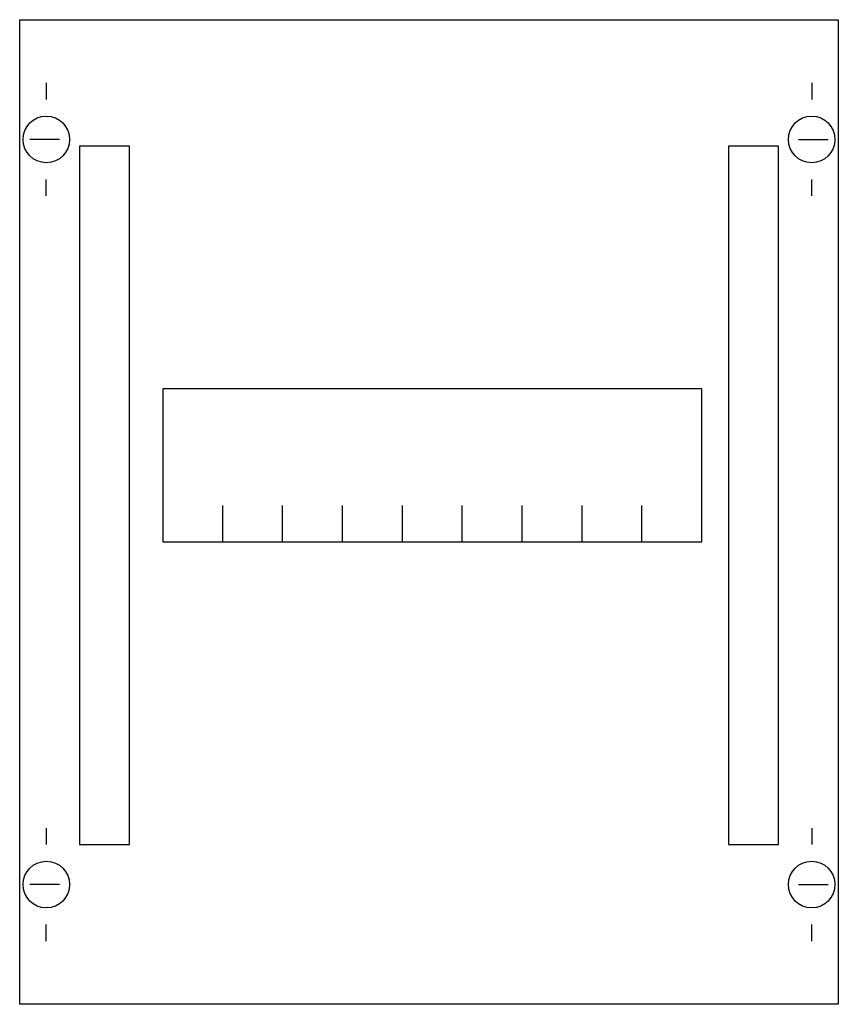
# Model space of a CAD drawing. Extents: x 0.2 to 24.8, y 0.2 to 29.8.
import ezdxf

# ---------------------------------------------------------------- set-up
doc = ezdxf.new("R2010")
doc.units = 0
doc.header["$MEASUREMENT"] = 0
doc.linetypes.add('L000000020000FFFFFF', pattern=[0])
doc.linetypes.add('L014100020032000000', pattern=[0.5, 0.3, -0.2])
doc.layers.get('0').update_dxf_attribs({"linetype": 'CONTINUOUS'})
for name, color, linetype in [('1', 7, 'CONTINUOUS'), ('29', 7, 'CONTINUOUS'), ('30', 7, 'CONTINUOUS'), ('31', 7, 'CONTINUOUS')]:
    doc.layers.add(name, color=color, linetype=linetype)

# ---------------------------------------------------------------- blocks, each defined once
blk = doc.blocks.new('MH151')
at = {"layer": '1', "color": 7, "linetype": 'CONTINUOUS'}
for p, q in [((1, 27.9), (1, 27.4)), ((24, 27.9), (24, 27.4)), ((1.4, 26.2), (0.5, 26.2)), ((23.6, 26.2), (24.5, 26.2)), ((1, 24.5), (1, 25)), ((24, 24.5), (24, 25)), ((1, 5.5), (1, 5)), ((24, 5.5), (24, 5)), ((1.4, 3.8), (0.5, 3.8)), ((23.6, 3.8), (24.5, 3.8)), ((1, 2.1), (1, 2.6)), ((24, 2.1), (24, 2.6))]:
    blk.add_line(p, q, dxfattribs=at)
for points in [[(24.8, 29.8), (24.8, 0.2), (0.2, 0.2), (0.2, 29.8)], [(20.7, 14.1), (20.7, 18.7), (4.5, 18.7), (4.5, 14.1)]]:
    blk.add_lwpolyline(points, close=True, dxfattribs=at)
for points in [[(6.3, 14.1), (6.3, 15.2)], [(8.1, 14.1), (8.1, 15.2)], [(9.9, 14.1), (9.9, 15.2)], [(11.7, 14.1), (11.7, 15.2)], [(13.5, 14.1), (13.5, 15.2)], [(15.3, 14.1), (15.3, 15.2)], [(17.1, 14.1), (17.1, 15.2)], [(18.9, 14.1), (18.9, 15.2)]]:
    blk.add_lwpolyline(points, dxfattribs=at)
for centre in [(1, 26.2), (24, 26.2), (1, 3.8), (24, 3.8)]:
    blk.add_circle(centre, 0.7, dxfattribs=at)
at = {"layer": '29', "color": 7, "linetype": 'CONTINUOUS'}
for points in [[(24.8, 29.8), (24.8, 0.2), (0.2, 0.2), (0.2, 29.8)], [(20.7, 14.1), (20.7, 18.7), (4.5, 18.7), (4.5, 14.1)]]:
    blk.add_lwpolyline(points, close=True, dxfattribs=at)
at = {"layer": '30', "color": 7, "linetype": 'CONTINUOUS'}
for points in [[(3.5, 5), (3.5, 26), (2, 26), (2, 5)], [(23, 5), (23, 26), (21.5, 26), (21.5, 5)]]:
    blk.add_lwpolyline(points, close=True, dxfattribs=at)
at = {"layer": '31', "color": 7, "linetype": 'CONTINUOUS'}
for p, q in [((3.5, 26), (2, 26)), ((23, 26), (21.5, 26)), ((2, 5), (3.5, 5)), ((21.5, 5), (23, 5))]:
    blk.add_line(p, q, dxfattribs=at)
at = {"layer": '31', "color": 7, "linetype": 'L014100020032000000'}
for p, q in [((2, 26), (2, 5)), ((3.5, 5), (3.5, 26)), ((21.5, 26), (21.5, 5)), ((23, 5), (23, 26))]:
    blk.add_line(p, q, dxfattribs=at)
at = {"layer": '31', "color": 255, "linetype": 'L000000020000FFFFFF'}
for points in [[(3.5, 5), (3.5, 26), (2, 26), (2, 5)], [(23, 5), (23, 26), (21.5, 26), (21.5, 5)]]:
    blk.add_lwpolyline(points, close=True, dxfattribs=at)

msp = doc.modelspace()

# ---------------------------------------------------------------- block references
msp.add_blockref('MH151', (0, 0))

doc.saveas('drawing.dxf')
